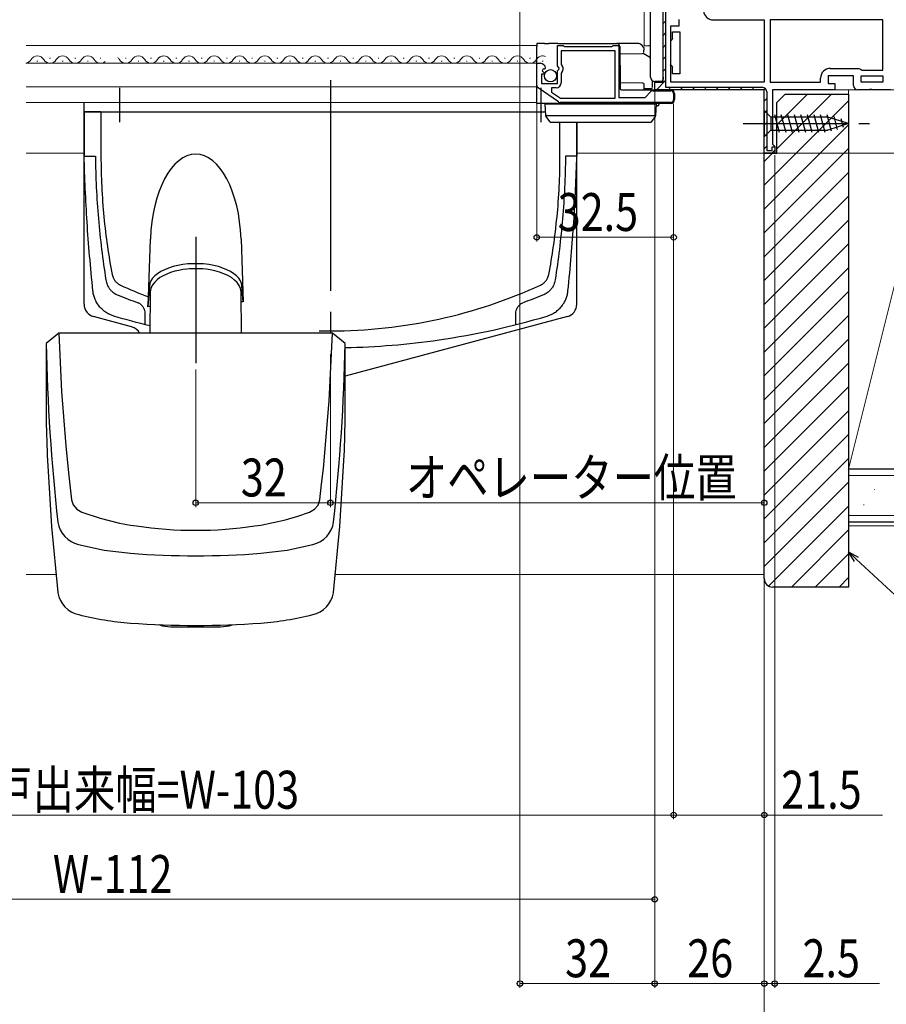
# Model space of a CAD drawing. Extents: x 0 to 1470, y 0 to 2212.
# Drawn here: x 987 to 1193, y 185 to 418 of the extents above; entities that cross this region are included whole.
import ezdxf

# ---------------------------------------------------------------- set-up
doc = ezdxf.new("R2010")
doc.units = 0
doc.header["$LTSCALE"] = 5
doc.linetypes.add('YCENTER_1', pattern=[13, 10, -1, 1, -1])
doc.linetypes.add('YHIDDEN_1', pattern=[4, 3, -1])
for name, color, linetype, lineweight in [('YKK_11', 7, 'CONTINUOUS', 30), ('YKK_12', 2, 'CONTINUOUS', 13), ('YKK_13', 4, 'CONTINUOUS', 30), ('YKK_D', 6, 'CONTINUOUS', 13), ('YSS_K', 3, 'CONTINUOUS', 13), ('YSS_KE', 3, 'CONTINUOUS', 30)]:
    doc.layers.add(name, color=color, linetype=linetype, lineweight=lineweight)
doc.styles.add('text-b', font='extslim2.shx', dxfattribs={"width": 0.8, "bigfont": 'extfont2.shx'})

msp = doc.modelspace()

# ---------------------------------------------------------------- linework, layer by layer
at = {"layer": 'YKK_11', "linetype": 'ByBlock', "lineweight": 30, "ltscale": 0.5}
for p, q in [((1139.7, 403.38), (1139.7, 428.08)), ((1139.7, 403.38), (1139.7, 428.08)), ((1140.3, 427.48), (1140.3, 402.18)), ((1140.3, 427.48), (1140.3, 402.18)), ((1184.9, 404.88), (1178.9, 404.88)), ((1178.9, 404.88), (1178.9, 403.08)), ((1184.9, 402.58), (1184.9, 404.88)), ((1137.7, 401.58), (1137.7, 403.38)), ((1137.7, 403.38), (1139.7, 403.38)), ((1137.7, 401.58), (1137.7, 403.38)), ((1137.7, 403.38), (1139.7, 403.38)), ((1140.3, 402.18), (1163.2, 402.18)), ((1178.9, 403.08), (1180.5, 403.08)), ((1180.5, 403.08), (1180.5, 401.58)), ((1163.7, 401.58), (1137.7, 401.58)), ((1163.7, 401.58), (1137.7, 401.58)), ((1163.7, 386.58), (1163.7, 401.58)), ((1163.7, 386.58), (1163.7, 401.58)), ((1164.3, 401.08), (1164.3, 387.18)), ((1180.5, 401.58), (1165.7, 401.58)), ((1165.7, 401.58), (1165.7, 388.67)), ((1188.54, 401.58), (1185.9, 401.58)), ((1188.73, 401.7), (1188.54, 401.58)), ((1189.27, 401.7), (1188.73, 401.7)), ((1189.46, 401.58), (1189.27, 401.7)), ((1193.7, 401.58), (1189.46, 401.58)), ((1165.6, 387.18), (1165.6, 388.08)), ((1165.6, 388.08), (1166.2, 388.08)), ((1165.7, 388.67), (1165.95, 388.38)), ((1165.95, 388.38), (1166.2, 388.08)), ((1166.2, 388.08), (1166.2, 386.58)), ((1166.2, 388.08), (1166.2, 386.58)), ((1166.2, 386.58), (1163.7, 386.58)), ((1166.2, 386.58), (1163.7, 386.58)), ((1164.3, 387.18), (1165.6, 387.18))]:
    msp.add_line(p, q, dxfattribs=at)
at = {"layer": 'YKK_11', "linetype": 'Continuous', "lineweight": 13}
for p, q in [((1139.7, 417.32), (1140.3, 417.92)), ((1139.7, 414.49), (1140.3, 415.09)), ((1139.7, 411.66), (1140.3, 412.26)), ((1139.7, 408.83), (1140.3, 409.43)), ((1139.7, 406), (1140.3, 406.6)), ((1138.12, 401.59), (1140.3, 403.77)), ((1140.94, 401.58), (1141.54, 402.18)), ((1143.77, 401.58), (1144.37, 402.18)), ((1146.59, 401.58), (1147.19, 402.18)), ((1149.42, 401.58), (1150.02, 402.18)), ((1152.25, 401.58), (1152.85, 402.18)), ((1155.08, 401.58), (1155.68, 402.18)), ((1157.91, 401.58), (1158.51, 402.18)), ((1160.74, 401.58), (1161.34, 402.18)), ((1163.48, 401.5), (1163.91, 401.92)), ((1163.7, 398.89), (1164.3, 399.49)), ((1163.7, 396.06), (1164.3, 396.66)), ((1163.7, 393.23), (1164.3, 393.83)), ((1163.7, 390.4), (1164.3, 391)), ((1163.7, 387.58), (1164.3, 388.18)), ((1165.54, 386.58), (1166.2, 387.25))]:
    msp.add_line(p, q, dxfattribs=at)
at = {"layer": 'YKK_11', "linetype": 'ByBlock', "lineweight": -2, "ltscale": 0.5}
for p, q in [((1141.5, 403.38), (1141.5, 416.78)), ((1141.5, 416.78), (1143.5, 416.78)), ((1143.5, 416.78), (1143.5, 418.28)), ((1151.59, 418.18), (1163.7, 418.18)), ((1163.7, 418.18), (1163.7, 403.38)), ((1191.9, 418.18), (1165.1, 418.18)), ((1191.9, 418.18), (1165.1, 418.18)), ((1165.1, 418.18), (1165.1, 403.38)), ((1191.9, 406.28), (1191.9, 418.18)), ((1114.6, 407.25), (1114.6, 412.08)), ((1114.6, 412.08), (1115.93, 412.08)), ((1115.93, 412.08), (1116.1, 411.98)), ((1116.1, 411.98), (1116.27, 411.88)), ((1116.27, 411.88), (1127.53, 411.88)), ((1127.53, 411.88), (1127.7, 411.98)), ((1127.7, 411.98), (1127.87, 412.08)), ((1127.87, 412.08), (1129.2, 412.08)), ((1129.2, 412.08), (1129.2, 399.78)), ((1128.3, 410.88), (1115.5, 410.88)), ((1115.5, 410.88), (1115.5, 407.58)), ((1128.3, 399.58), (1128.3, 410.88)), ((1109.7, 402.65), (1109.7, 407.88)), ((1109.7, 407.88), (1110.5, 407.88)), ((1111.8, 406.7), (1111.55, 406.49)), ((1115.05, 406.71), (1114.6, 407.25)), ((1114.9, 406.38), (1115.05, 406.71)), ((1115.5, 407.58), (1115.74, 407.29)), ((1179.4, 406.68), (1186.2, 406.68)), ((1186.2, 406.68), (1186.6, 406.48)), ((1111.43, 405.28), (1110.8, 405.28)), ((1110.8, 405.28), (1110.8, 403.08)), ((1111.23, 406.57), (1110.96, 406.11)), ((1110.96, 406.11), (1111.54, 405.53)), ((1111.55, 406.49), (1111.23, 406.57)), ((1111.54, 405.53), (1111.43, 405.28)), ((1114.6, 406.08), (1114.9, 406.38)), ((1114.6, 403.08), (1114.6, 406.08)), ((1115.61, 405.74), (1115.5, 405.51)), ((1115.5, 405.51), (1115.5, 403.28)), ((1177.1, 403.38), (1177.1, 404.38)), ((1186.6, 406.48), (1187, 406.28)), ((1186.7, 403.38), (1186.7, 404.88)), ((1186.7, 404.88), (1191.9, 404.88)), ((1187, 406.28), (1191.9, 406.28)), ((1191.9, 404.88), (1191.9, 403.38)), ((1114.82, 398.71), (1110, 402.07)), ((1110.8, 403.08), (1114.6, 403.08)), ((1114.3, 402.08), (1113.2, 402.08)), ((1113.2, 402.08), (1113.2, 401.06)), ((1163.7, 403.38), (1141.5, 403.38)), ((1163.7, 403.38), (1141.5, 403.38)), ((1165.1, 403.38), (1177.1, 403.38)), ((1191.9, 403.38), (1186.7, 403.38)), ((1191.9, 403.38), (1186.7, 403.38)), ((1113.2, 401.06), (1115.31, 399.58)), ((1129.2, 399.78), (1135.4, 399.78)), ((1135.4, 399.78), (1136.79, 401.18)), ((1137.29, 401.38), (1141.5, 401.38)), ((1142.2, 400.68), (1142.2, 399.28)), ((1141.5, 398.58), (1115.22, 398.58)), ((1115.31, 399.58), (1128.3, 399.58)), ((1115.31, 399.58), (1128.3, 399.58))]:
    msp.add_line(p, q, dxfattribs=at)
for centre, radius, start, end in [((1151.59, 420.48), 2.3, 184.096, 270), ((1110.5, 406.58), 1.3, 5.2159, 90), ((1114.9, 406.58), 1.1, 310.0052, 40), ((1179.4, 404.38), 2.3, 90, 180), ((1110.4, 402.65), 0.7, 180, 235.0806), ((1114.3, 403.28), 1.2, 270, 360), ((1137.29, 400.68), 0.7, 90, 135), ((1141.5, 400.68), 0.7, 0, 90), ((1115.22, 399.28), 0.7, 235.0806, 270.0001), ((1141.5, 399.28), 0.7, 270, 360)]:
    msp.add_arc(centre, radius, start, end, dxfattribs=at)
at = {"layer": 'YKK_11', "linetype": 'ByBlock', "lineweight": 30, "ltscale": 0.5}
for centre, radius, start, end in [((1163.2, 401.08), 1.1, 0, 90), ((1185.9, 402.58), 1, 180, 270)]:
    msp.add_arc(centre, radius, start, end, dxfattribs=at)
at = {"layer": 'YKK_12'}
for p, q in [((1135.2, 412.06), (1135.2, 425.18)), ((988.4, 412.08), (1109.7, 412.08)), ((988.4, 407.88), (1109.7, 407.88)), ((988.4, 402.28), (1109.7, 402.28)), ((1180, 401.58), (1185.9, 401.58)), ((988.4, 398.58), (1109.7, 398.58)), ((988.4, 386.58), (1002.2, 386.58)), ((1119.2, 386.58), (1164.2, 386.58))]:
    msp.add_line(p, q, dxfattribs=at)
at = {"layer": 'YKK_12', "linetype": 'Continuous'}
for p, q in [((994, 409.14), (994.2, 409.14)), ((1000, 409.14), (1000.2, 409.14)), ((1006, 409.14), (1006.2, 409.14)), ((1012, 409.14), (1012.2, 409.14)), ((1012, 409.14), (1012.2, 409.14)), ((1018, 409.14), (1018.2, 409.14)), ((1018, 409.14), (1018.2, 409.14)), ((1024, 409.14), (1024.2, 409.14)), ((1030, 409.14), (1030.2, 409.14)), ((1036, 409.14), (1036.2, 409.14)), ((1042, 409.14), (1042.2, 409.14)), ((1048, 409.14), (1048.2, 409.14)), ((1054, 409.14), (1054.2, 409.14)), ((1060, 409.14), (1060.2, 409.14)), ((1066, 409.14), (1066.2, 409.14)), ((1072, 409.14), (1072.2, 409.14)), ((1078, 409.14), (1078.2, 409.14)), ((1084, 409.14), (1084.2, 409.14)), ((1090, 409.14), (1090.2, 409.14)), ((1096, 409.14), (1096.2, 409.14)), ((1102, 409.14), (1102.2, 409.14)), ((1108, 409.14), (1108.2, 409.14)), ((991, 408.38), (991.2, 408.38)), ((997, 408.38), (997.2, 408.38)), ((1003, 408.38), (1003.2, 408.38)), ((1015, 408.38), (1015.2, 408.38)), ((1021, 408.38), (1021.2, 408.38)), ((1021, 408.38), (1021.2, 408.38)), ((1027, 408.38), (1027.2, 408.38)), ((1033, 408.38), (1033.2, 408.38)), ((1039, 408.38), (1039.2, 408.38)), ((1045, 408.38), (1045.2, 408.38)), ((1051, 408.38), (1051.2, 408.38)), ((1057, 408.38), (1057.2, 408.38)), ((1063, 408.38), (1063.2, 408.38)), ((1069, 408.38), (1069.2, 408.38)), ((1075, 408.38), (1075.2, 408.38)), ((1081, 408.38), (1081.2, 408.38)), ((1087, 408.38), (1087.2, 408.38)), ((1093, 408.38), (1093.2, 408.38)), ((1099, 408.38), (1099.2, 408.38)), ((1105, 408.38), (1105.2, 408.38)), ((1111, 408.38), (1111.2, 408.38))]:
    msp.add_line(p, q, dxfattribs=at)
for centre, start, end in [((991.1, 407.92), 29.2025, 150.7975), ((997.1, 407.92), 29.2025, 150.7975), ((1003.1, 407.92), 29.2025, 150.7975), ((1009.1, 407.92), 29.2025, 50.1987), ((1009.1, 407.92), 29.2025, 50.1987), ((1015.1, 407.92), 29.2025, 150.7975), ((1015.1, 407.92), 29.2025, 150.7975), ((1021.1, 407.92), 50.1987, 150.7975), ((1021.1, 407.92), 29.2025, 150.7975), ((1027.1, 407.92), 29.2025, 150.7975), ((1033.1, 407.92), 29.2025, 150.7975), ((1039.1, 407.92), 29.2025, 150.7975), ((1045.1, 407.92), 29.2025, 150.7975), ((1051.1, 407.92), 29.2025, 150.7975), ((1057.1, 407.92), 29.2025, 150.7975), ((1063.1, 407.92), 29.2025, 150.7975), ((1069.1, 407.92), 29.2025, 150.7975), ((1075.1, 407.92), 29.2025, 150.7975), ((1081.1, 407.92), 29.2025, 150.7975), ((1087.1, 407.92), 29.2025, 150.7975), ((1093.1, 407.92), 29.2025, 150.7975), ((1099.1, 407.92), 29.2025, 150.7975), ((1105.1, 407.92), 29.2025, 150.7975), ((1111.1, 407.92), 65.9613, 150.7975), ((988.1, 409.6), 280.012, 330.7975), ((994.1, 409.6), 209.2025, 330.7975), ((1000.1, 409.6), 209.2025, 330.7975), ((1006.1, 409.6), 209.2025, 309.8013), ((1012.1, 409.6), 209.2025, 330.7975), ((1012.1, 409.6), 209.2025, 330.7975), ((1018.1, 409.6), 209.2025, 330.7975), ((1018.1, 409.6), 209.2025, 330.7975), ((1024.1, 409.6), 209.2025, 330.7975), ((1030.1, 409.6), 209.2025, 330.7975), ((1036.1, 409.6), 209.2025, 330.7975), ((1042.1, 409.6), 209.2025, 330.7975), ((1048.1, 409.6), 209.2025, 330.7975), ((1054.1, 409.6), 209.2025, 330.7975), ((1060.1, 409.6), 209.2025, 330.7975), ((1066.1, 409.6), 209.2025, 330.7975), ((1072.1, 409.6), 209.2025, 330.7975), ((1078.1, 409.6), 209.2025, 330.7975), ((1084.1, 409.6), 209.2025, 330.7975), ((1090.1, 409.6), 209.2025, 330.7975), ((1096.1, 409.6), 209.2025, 330.7975), ((1102.1, 409.6), 209.2025, 330.7975), ((1108.1, 409.6), 209.2025, 330.7975)]:
    msp.add_arc(centre, 1.72, start, end, dxfattribs=at)
at = {"layer": 'YKK_13', "linetype": 'Continuous'}
for p, q in [((1136.7, 404.58), (1136.7, 425.08)), ((1139.7, 404.6), (1139.7, 425.06)), ((1141.9, 415.38), (1143.7, 415.38)), ((1141.9, 413.78), (1141.9, 415.38)), ((1143.7, 415.38), (1143.7, 413.38)), ((1109.7, 412.58), (1109.7, 411.89)), ((1111.55, 412.58), (1109.7, 412.58)), ((1109.7, 407.88), (1109.7, 411.89)), ((1111.55, 412.58), (1112.54, 412.58)), ((1114.67, 412.58), (1112.54, 412.58)), ((1114.67, 412.58), (1128.71, 412.58)), ((1133.91, 412.58), (1128.71, 412.58)), ((1129.41, 411.89), (1129.49, 403.08)), ((1134.69, 412.09), (1134.41, 412.38)), ((1135.05, 411.73), (1134.69, 412.09)), ((1135.11, 411.59), (1135.11, 411.59)), ((1135.11, 411.59), (1135.12, 410.99)), ((1135.2, 412.06), (1136.41, 412.08)), ((1143.7, 413.38), (1143.7, 407.38)), ((1129.43, 410.14), (1134.82, 410.18)), ((1135.92, 409.64), (1134.95, 410.21)), ((1135.12, 410.49), (1135.12, 410.99)), ((1136.7, 409.18), (1135.92, 409.64)), ((1109.7, 403.08), (1109.7, 407.88)), ((1141.9, 405.38), (1141.9, 406.98)), ((1143.7, 407.38), (1143.7, 405.38)), ((1139.7, 404.6), (1139.7, 404.1)), ((1143.7, 405.38), (1141.9, 405.38)), ((1109.7, 401.98), (1109.7, 403.08)), ((1109.7, 398.54), (1109.7, 401.98)), ((1134.89, 403.18), (1129.49, 403.23)), ((1129.49, 403.08), (1129.5, 401.88)), ((1135.2, 401.88), (1135.19, 402.88)), ((1137.2, 402.18), (1137.21, 403.71)), ((1139.2, 403.6), (1137.7, 403.58)), ((1137.7, 401.58), (1137.7, 403.58)), ((1129.8, 401.58), (1141.5, 401.58)), ((1135.2, 401.88), (1136.9, 401.88)), ((1135.2, 401.58), (1135.2, 401.88)), ((1136.7, 401.88), (1136.7, 401.58)), ((1142.4, 400.68), (1142.4, 399.28)), ((1002.2, 350.68), (1002.2, 398.58)), ((1109.7, 398.38), (1109.7, 398.54)), ((1115.18, 398.38), (1109.7, 398.38)), ((1111.6, 398.18), (1111.76, 395.47)), ((1112.6, 398.18), (1111.6, 398.18)), ((1137.1, 398.18), (1112.6, 398.18)), ((1141.5, 398.38), (1115.18, 398.38)), ((1132.16, 398.18), (1131.98, 398.19)), ((1132.09, 398.18), (1132.08, 398.38)), ((1138.1, 398.18), (1137.1, 398.18)), ((1137.93, 395.47), (1138.1, 398.18)), ((1138.38, 397.8), (1138.08, 397.82)), ((1138.7, 398.38), (1138.7, 398.1)), ((1002.2, 396.38), (1111.71, 396.38)), ((1137.91, 395.38), (1111.78, 395.38)), ((1111.82, 395.31), (1111.83, 395.29)), ((1111.83, 395.29), (1112.71, 394.09)), ((1136.99, 394.09), (1137.86, 395.29)), ((1137.86, 395.29), (1137.88, 395.31)), ((1113.12, 393.88), (1113.52, 393.88)), ((1113.52, 393.88), (1136.18, 393.88)), ((1119.2, 350.68), (1119.2, 393.88)), ((1136.18, 393.88), (1136.58, 393.88)), ((1021.83, 357.87), (1020.98, 357.47)), ((1022.75, 358.22), (1021.83, 357.87)), ((1023.71, 358.51), (1022.75, 358.22)), ((1024.69, 358.74), (1023.71, 358.51)), ((1025.65, 358.91), (1024.69, 358.74)), ((1026.62, 359.03), (1025.65, 358.91)), ((1027.21, 359.08), (1026.62, 359.03)), ((1028.7, 359.14), (1027.21, 359.08)), ((1029.44, 359.12), (1028.7, 359.14)), ((1030.39, 359.07), (1029.44, 359.12)), ((1031.2, 358.99), (1030.39, 359.07)), ((1032.17, 358.84), (1031.2, 358.99)), ((1033.24, 358.63), (1032.17, 358.84)), ((1034.33, 358.33), (1033.24, 358.63)), ((1035.37, 357.95), (1034.33, 358.33)), ((1036.34, 357.51), (1035.37, 357.95)), ((1018.49, 355.38), (1018.15, 354.74)), ((1018.96, 355.97), (1018.49, 355.38)), ((1019.53, 356.52), (1018.96, 355.97)), ((1020.21, 357.02), (1019.53, 356.52)), ((1020.98, 357.47), (1020.21, 357.02)), ((1037.2, 357.01), (1036.34, 357.51)), ((1037.95, 356.44), (1037.2, 357.01)), ((1038.57, 355.82), (1037.95, 356.44)), ((1039.05, 355.15), (1038.57, 355.82)), ((1017.89, 353.51), (1017.79, 343.86)), ((1017.89, 353.61), (1017.89, 353.49)), ((1017.94, 354.05), (1017.91, 353.62)), ((1018.15, 354.74), (1017.94, 354.05)), ((1039.36, 354.44), (1039.05, 355.15)), ((1039.51, 353.65), (1039.36, 354.44)), ((1039.49, 353.4), (1039.51, 353.65)), ((1039.61, 343.86), (1039.51, 353.51)), ((1013.48, 345.36), (1004.42, 347.79)), ((1116.98, 347.79), (1064.2, 333.64)), ((996.22, 343.86), (993.2, 341.36)), ((1061.18, 343.86), (996.22, 343.86)), ((996.22, 343.86), (996.86, 330.01)), ((1060.4, 327.75), (1061.18, 343.86)), ((1064.2, 341.36), (1061.18, 343.86)), ((993.2, 341.36), (993.2, 323.17)), ((1064.2, 323.17), (1064.2, 341.36)), ((996.86, 330.01), (997.85, 317.12)), ((1059.01, 311.68), (1060.4, 327.75)), ((997.85, 317.12), (998.49, 310.68)), ((993.49, 313.63), (994.44, 297.95)), ((1062.96, 297.95), (1063.91, 313.63)), ((1058.61, 307.96), (1059.01, 311.68)), ((998.49, 310.68), (999.23, 304.25)), ((1058.17, 304.25), (1058.61, 307.96)), ((999.23, 304.25), (999.62, 303.07)), ((1057.76, 303.03), (1058.17, 304.25)), ((999.62, 303.07), (1000.45, 302.07)), ((1000.45, 302.07), (1001.64, 301.38)), ((1055.76, 301.38), (1056.92, 302.05)), ((1056.92, 302.05), (1057.76, 303.03)), ((1001.64, 301.38), (1006.05, 299.91)), ((1006.05, 299.91), (1010.64, 298.77)), ((1044.2, 298.3), (1050.04, 299.55)), ((1050.04, 299.55), (1052.93, 300.39)), ((1052.93, 300.39), (1055.76, 301.38)), ((994.44, 297.95), (995.96, 282.3)), ((1010.64, 298.77), (1013.2, 298.3)), ((1013.2, 298.3), (1014.62, 298.07)), ((1042.78, 298.07), (1044.2, 298.3)), ((1061.44, 282.3), (1062.96, 297.95)), ((1000.89, 293.69), (1006.95, 292.36)), ((1006.95, 292.36), (1013.2, 291.59)), ((1044.2, 291.59), (1050.39, 292.35)), ((1050.39, 292.35), (1056.51, 293.69)), ((1061.4, 282.19), (1061.44, 282.3)), ((1019.93, 274.67), (1020.72, 274.41)), ((1020.72, 274.41), (1022.83, 274.16)), ((1022.83, 274.16), (1034.58, 274.16)), ((1034.57, 274.16), (1036.67, 274.41)), ((1036.67, 274.41), (1037.38, 274.64))]:
    msp.add_line(p, q, dxfattribs=at)
at = {"layer": 'YKK_13', "linetype": 'YCENTER_1', "ltscale": 0.5}
for p, q in [((1010.7, 393.88), (1010.7, 402.08)), ((1110.7, 393.88), (1110.7, 402.08)), ((1158.7, 393.58), (1188.7, 393.58))]:
    msp.add_line(p, q, dxfattribs=at)
at = {"layer": 'YKK_13', "linetype": 'YCENTER_1'}
for p, q in [((1060.7, 403.86), (1060.7, 336.2)), ((1028.7, 366.68), (1028.7, 336.68))]:
    msp.add_line(p, q, dxfattribs=at)
at = {"layer": 'YKK_13'}
for p, q in [((1002.2, 396.38), (1002.2, 385.88)), ((1002.2, 396.38), (1002.2, 385.88)), ((1006.2, 396.38), (1002.2, 396.38)), ((1002.2, 396.38), (1111.71, 396.38)), ((1006.2, 396.38), (1006.2, 385.88)), ((1115.2, 385.88), (1115.2, 393.88)), ((1119.2, 393.88), (1119.2, 385.88)), ((1002.2, 385.88), (1004.89, 385.88)), ((1119.2, 385.88), (1116.51, 385.88)), ((1017.48, 352.43), (1017.93, 366.14)), ((1039.47, 366.14), (1039.95, 351.3)), ((1024.43, 359.9), (1023.31, 359.62)), ((1025.61, 360.11), (1024.43, 359.9)), ((1026.83, 360.25), (1025.61, 360.11)), ((1028.07, 360.32), (1026.83, 360.25)), ((1029.33, 360.32), (1028.07, 360.32)), ((1030.57, 360.25), (1029.33, 360.32)), ((1031.79, 360.11), (1030.57, 360.25)), ((1032.97, 359.9), (1031.79, 360.11)), ((1034.09, 359.62), (1032.97, 359.9)), ((1019.64, 357.95), (1018.99, 357.41)), ((1020.41, 358.44), (1019.64, 357.95)), ((1021.29, 358.89), (1020.41, 358.44)), ((1022.26, 359.28), (1021.29, 358.89)), ((1023.31, 359.62), (1022.26, 359.28)), ((1035.14, 359.28), (1034.09, 359.62)), ((1036.11, 358.89), (1035.14, 359.28)), ((1036.99, 358.44), (1036.11, 358.89)), ((1037.76, 357.95), (1036.99, 358.44)), ((1038.41, 357.41), (1037.76, 357.95)), ((1017.82, 355.64), (1017.71, 355.02)), ((1018.08, 356.25), (1017.82, 355.64)), ((1018.47, 356.85), (1018.08, 356.25)), ((1018.99, 357.41), (1018.47, 356.85)), ((1038.93, 356.85), (1038.41, 357.41)), ((1039.32, 356.25), (1038.93, 356.85)), ((1039.58, 355.64), (1039.32, 356.25)), ((1039.69, 355.02), (1039.58, 355.64)), ((1017.71, 355.02), (1017.36, 350.07)), ((1039.95, 351.3), (1039.69, 355.02)), ((1039.95, 351.3), (1039.53, 351.3))]:
    msp.add_line(p, q, dxfattribs=at)
at = {"layer": 'YKK_13', "linetype": 'Continuous', "ltscale": 0.5}
for p, q in [((1163.7, 396.68), (1163.7, 390.48)), ((1163.7, 396.68), (1165.25, 395.13)), ((1178.78, 395.13), (1165.25, 395.13)), ((1165.25, 395.13), (1165.25, 392.03)), ((1167.34, 391.48), (1166.21, 395.68)), ((1168.89, 391.48), (1167.76, 395.68)), ((1170.44, 391.48), (1169.32, 395.68)), ((1171.99, 391.48), (1170.87, 395.68)), ((1173.55, 391.48), (1172.42, 395.68)), ((1175.1, 391.48), (1173.97, 395.68)), ((1176.65, 391.48), (1175.53, 395.68)), ((1178.21, 391.48), (1177.08, 395.68)), ((1179.69, 391.74), (1178.63, 395.68)), ((1183.7, 393.58), (1178.78, 395.13)), ((1181.12, 392.19), (1180.31, 395.23)), ((1183.7, 393.58), (1178.78, 392.03)), ((1182.55, 392.64), (1182, 394.69)), ((1163.7, 390.48), (1165.25, 392.03)), ((1165.25, 392.03), (1178.78, 392.03))]:
    msp.add_line(p, q, dxfattribs=at)
msp.add_circle((1112.95, 404.93), 1.45, dxfattribs=at)
at = {"layer": 'YKK_13', "linetype": 'Continuous'}
for centre, radius, start, end in [((1128.71, 411.88), 0.7, 0.5, 90), ((1133.91, 411.88), 0.7, 45, 90), ((1134.91, 411.59), 0.2, 0.5, 45), ((1136.4, 412.38), 0.3, 271, 0), ((1141.4, 413.78), 0.5, 270, 306.8699), ((1134.82, 410.48), 0.3, 270.5, 0.5), ((1136.4, 409.38), 0.3, 325.7712, 0), ((1141.4, 406.98), 0.5, 53.1301, 90), ((1137.7, 404.58), 1, 180, 270), ((1134.89, 402.88), 0.3, 0.5, 89.5), ((1136.9, 402.18), 0.3, 270, 359.5), ((1139.2, 404.1), 0.5, 270.5, 0), ((1129.8, 401.88), 0.3, 180.5, 270), ((1141.5, 400.68), 0.9, 0, 90), ((1117.11, 398.08), 0.3, 19.4712, 90), ((1130.89, 398.08), 0.3, 90, 160.5288), ((1138.4, 398.1), 0.3, 266.5, 0), ((1141.5, 399.28), 0.9, 270, 0), ((1112.06, 395.49), 0.3, 183.5, 216.0949), ((1137.63, 395.49), 0.3, 323.9051, 356.5), ((1113.12, 394.38), 0.5, 216.0949, 270), ((1136.58, 394.38), 0.5, 270, 323.9051), ((1005.2, 350.68), 3, 180, 255), ((1116.2, 350.68), 3, 285, 0), ((1012.7, 342.46), 3, 27.7574, 75), ((1462.14, 350.64), 469.04, 181.1332, 186.3194), ((595.25, 350.64), 469.04, 353.6806, 358.8668), ((1443.27, 332.24), 450.16, 181.1547, 182.3698), ((614.13, 332.24), 450.16, 357.6302, 358.8453), ((1002.37, 300.01), 6.49, 188.876, 256.7979), ((1028.7, 393.26), 96.22, 261.587, 278.4129), ((1055.13, 299.92), 6.38, 282.5434, 351.7827), ((1028.7, 494.57), 203.57, 265.6332, 274.3668), ((1002.24, 283.25), 6.35, 189.6624, 258.0087), ((1055.16, 283.25), 6.35, 281.9875, 350.334), ((1018.27, 344.29), 69.45, 255.5392, 265.8265), ((1039.14, 344.25), 69.41, 274.1704, 284.464), ((1028.7, 486.28), 211.82, 265.8069, 274.1931)]:
    msp.add_arc(centre, radius, start, end, dxfattribs=at)
at = {"layer": 'YKK_13'}
msp.add_ellipse((1028.7, 364.74), major_axis=(0, -21.59), ratio=0.499771, start_param=1.635906, end_param=4.647279, dxfattribs=at)
at = {"layer": 'YKK_13', "linetype": 'Continuous'}
for points in [[(1141.9, 413.78), (1141.9, 413.63), (1141.83, 413.48), (1141.7, 413.38)], [(1141.7, 407.38), (1141.83, 407.29), (1141.9, 407.14), (1141.9, 406.98)]]:
    msp.add_open_spline(points, degree=3, dxfattribs=at)
at = {"layer": 'YKK_13'}
for points, knots in [([(1017.81, 345.57), (1014.95, 346.27), (1012.1, 347.04), (1009.02, 347.96), (1008.53, 348.13), (1007.71, 348.54), (1006.83, 349.14), (1005.94, 349.98), (1005.2, 351.01), (1004.7, 352.07), (1004.41, 353.04), (1004.32, 353.6), (1004, 356.68), (1003.48, 362.19), (1002.88, 370.2), (1002.45, 378.08), (1002.27, 383.28), (1002.2, 385.88)], [0.7463384, 0.7463384, 0.7463384, 0.7463384, 0.7957274, 0.7957274, 0.7997748, 0.8038223, 0.8078697, 0.8119172, 0.8159647, 0.8200121, 0.8240596, 0.8281071, 0.8281071, 0.8710803, 0.9140535, 0.9570268, 1, 1, 1, 1]), ([(1004.89, 385.88), (1004.91, 383.4), (1005.05, 378.42), (1005.54, 371.01), (1006.31, 363.68), (1006.98, 358.87), (1007.39, 356.26), (1007.48, 355.87), (1007.68, 355.3), (1007.97, 354.74), (1008.35, 354.21), (1008.79, 353.75), (1009.26, 353.38), (1009.75, 353.08), (1010.1, 352.91), (1011.87, 352.2), (1013.43, 351.61), (1015, 351.05)], [0.7668375, 0.7668375, 0.7668375, 0.7668375, 0.8098107, 0.8527839, 0.8957572, 0.9387304, 0.9387304, 0.9427779, 0.9468253, 0.9508728, 0.9549203, 0.9589677, 0.9630152, 0.9670626, 0.9711101, 0.9711101, 1, 1, 1, 1]), ([(1006.2, 385.88), (1006.2, 383.45), (1006.32, 378.59), (1006.84, 371.4), (1007.69, 364.41), (1008.44, 359.94), (1008.89, 357.56), (1008.98, 357.25), (1009.14, 356.88), (1009.32, 356.56), (1009.52, 356.27), (1009.75, 356), (1010.02, 355.75), (1010.35, 355.5), (1010.63, 355.33), (1013.01, 354.24), (1015.23, 353.3), (1017.48, 352.43)], [0, 0, 0, 0, 0.0429732, 0.0859465, 0.1289197, 0.1718929, 0.1718929, 0.1759404, 0.1799879, 0.1840353, 0.1880828, 0.1921303, 0.1961777, 0.2002252, 0.2042726, 0.2042726, 0.2464713, 0.2464713, 0.2464713, 0.2464713]), ([(1058.03, 344.41), (1058.92, 344.39), (1068.48, 344.28), (1086.69, 346.28), (1102.93, 351.75), (1110.77, 355.33), (1111.05, 355.5), (1111.38, 355.75), (1111.65, 356), (1111.88, 356.27), (1112.08, 356.56), (1112.26, 356.88), (1112.42, 357.25), (1112.51, 357.56), (1112.96, 359.94), (1113.71, 364.41), (1114.56, 371.4), (1115.08, 378.59), (1115.2, 383.45), (1115.2, 385.88)], [0.4848335, 0.4848335, 0.4848335, 0.4848335, 0.5, 0.6478637, 0.7957274, 0.7957274, 0.7997748, 0.8038223, 0.8078697, 0.8119172, 0.8159647, 0.8200121, 0.8240596, 0.8281071, 0.8281071, 0.8710803, 0.9140535, 0.9570268, 1, 1, 1, 1]), ([(1064.2, 340.42), (1071.63, 340.56), (1087.66, 341.86), (1103.62, 345.35), (1112.38, 347.96), (1112.87, 348.13), (1113.69, 348.54), (1114.57, 349.14), (1115.46, 349.98), (1116.2, 351.01), (1116.7, 352.07), (1116.99, 353.04), (1117.08, 353.6), (1117.4, 356.68), (1117.92, 362.19), (1118.52, 370.2), (1118.95, 378.08), (1119.13, 383.28), (1119.2, 385.88)], [0.5200611, 0.5200611, 0.5200611, 0.5200611, 0.6478637, 0.7957274, 0.7957274, 0.7997748, 0.8038223, 0.8078697, 0.8119172, 0.8159647, 0.8200121, 0.8240596, 0.8281071, 0.8281071, 0.8710803, 0.9140535, 0.9570268, 1, 1, 1, 1]), ([(1116.51, 385.88), (1116.49, 383.4), (1116.35, 378.42), (1115.86, 371.01), (1115.09, 363.68), (1114.42, 358.87), (1114.01, 356.26), (1113.92, 355.87), (1113.72, 355.3), (1113.43, 354.74), (1113.05, 354.21), (1112.61, 353.75), (1112.14, 353.38), (1111.65, 353.08), (1111.3, 352.91), (1109.53, 352.2), (1107.97, 351.61), (1106.4, 351.05)], [0.7668375, 0.7668375, 0.7668375, 0.7668375, 0.8098107, 0.8527839, 0.8957572, 0.9387304, 0.9387304, 0.9427779, 0.9468253, 0.9508728, 0.9549203, 0.9589677, 0.9630152, 0.9670626, 0.9711101, 0.9711101, 1, 1, 1, 1]), ([(1016.7, 348.53), (1016.7, 348.76), (1016.66, 348.99), (1016.52, 349.46), (1016.42, 349.7), (1016.22, 350.03), (1016.14, 350.15), (1015.97, 350.36), (1015.87, 350.47), (1015.66, 350.67), (1015.54, 350.76), (1015.28, 350.92), (1015.15, 350.99), (1015, 351.05)], [0, 0, 0, 0, 0.25, 0.25, 0.5, 0.5, 0.625, 0.625, 0.75, 0.75, 0.875, 0.875, 1, 1, 1, 1]), ([(1104.7, 348.53), (1104.7, 348.76), (1104.74, 348.99), (1104.88, 349.46), (1104.98, 349.7), (1105.18, 350.03), (1105.26, 350.15), (1105.43, 350.36), (1105.53, 350.47), (1105.74, 350.67), (1105.86, 350.76), (1106.12, 350.92), (1106.25, 350.99), (1106.4, 351.05)], [0, 0, 0, 0, 0.25, 0.25, 0.5, 0.5, 0.625, 0.625, 0.75, 0.75, 0.875, 0.875, 1, 1, 1, 1])]:
    msp.add_open_spline(points, degree=3, knots=knots, dxfattribs=at)
for points in [[(1017.36, 350.07), (1017.46, 351.93), (1017.47, 352.18), (1017.48, 352.43)], [(1016.7, 345.84), (1016.7, 346.73), (1016.7, 347.63), (1016.7, 348.53)], [(1017.85, 350.25), (1017.69, 350.19), (1017.53, 350.13), (1017.36, 350.07)], [(1104.7, 345.84), (1104.7, 346.73), (1104.7, 347.63), (1104.7, 348.53)]]:
    msp.add_open_spline(points, degree=3, dxfattribs=at)
at = {"layer": 'YKK_D'}
for p, q in [((1105.7, 432.08), (1105.7, 188.47)), ((1109.7, 401.65), (1109.7, 365.58)), ((1137.7, 401.08), (1137.7, 208.47)), ((1137.7, 401.03), (1137.7, 188.47)), ((1142.2, 398.28), (1142.2, 365.58)), ((1142.2, 398.28), (1142.2, 228.47)), ((1142.2, 398.28), (1142.2, 228.47)), ((1163.7, 386.08), (1163.7, 302.57)), ((1163.7, 386.08), (1163.7, 228.47)), ((1163.7, 386.08), (1163.7, 188.47)), ((1163.7, 386.08), (1163.7, 168.47)), ((1163.7, 386.08), (1163.7, 168.47)), ((1166.2, 386.08), (1166.2, 188.47)), ((1166.7, 386.58), (1242.7, 386.58)), ((1142.2, 366.58), (1109.7, 366.58)), ((1028.7, 335.2), (1028.7, 302.57)), ((1060.7, 335.2), (1060.7, 302.57)), ((1060.7, 335.2), (1060.7, 302.57)), ((1028.7, 303.57), (1060.7, 303.57)), ((1163.7, 303.57), (1060.7, 303.57)), ((1185.57, 290.17, 0), (1232.47, 246.82, 0)), ((1142.2, 229.47), (875.2, 229.47)), ((1142.2, 229.47), (1163.7, 229.47)), ((1163.7, 229.47), (1191.81, 229.47)), ((879.7, 209.47), (1137.7, 209.47)), ((1105.7, 189.47), (1137.7, 189.47)), ((1137.7, 189.71), (1137.7, 190.47)), ((1137.7, 189.47), (1163.7, 189.47)), ((1163.7, 189.47), (1161.15, 189.47)), ((1163.7, 184.79), (1163.7, 190.47)), ((1163.7, 189.47), (1166.2, 189.47)), ((1166.2, 189.47), (1191.1, 189.47))]:
    msp.add_line(p, q, dxfattribs=at)
at = {"layer": 'YKK_D', "linetype": 'ByBlock', "lineweight": -2}
for p, q in [((1185.11, 289.67, 0), (1183.7, 291.9, 0)), ((1183.7, 291.9, 0), (1186.04, 290.67, 0)), ((1183.7, 291.9, 0), (1185.57, 290.17, 0))]:
    msp.add_line(p, q, dxfattribs=at)
for centre in [(1109.7, 366.58), (1142.2, 366.58), (1028.7, 303.57), (1060.7, 303.57), (1060.7, 303.57), (1163.7, 303.57), (1142.2, 229.47), (1142.2, 229.47), (1163.7, 229.47), (1137.7, 209.47), (1105.7, 189.47), (1137.7, 189.47), (1137.7, 189.47), (1163.7, 189.47), (1163.7, 189.47), (1166.2, 189.47)]:
    msp.add_circle(centre, 0.637, dxfattribs=at)
at = {"layer": 'YSS_K', "linetype": 'Continuous'}
for p, q in [((1166.7, 393.26), (1174.02, 400.58)), ((1166.7, 387.6), (1179.68, 400.58)), ((1163.7, 378.94), (1183.7, 398.94)), ((1163.7, 373.29), (1183.7, 393.29)), ((1163.7, 367.63), (1183.7, 387.63)), ((1163.7, 384.6), (1165.68, 386.58)), ((1163.7, 361.97), (1183.7, 381.97)), ((1163.7, 356.32), (1183.7, 376.32)), ((1163.7, 350.66), (1183.7, 370.66)), ((1163.7, 345), (1183.7, 365)), ((1163.7, 339.35), (1183.7, 359.35)), ((1163.7, 333.69), (1183.7, 353.69)), ((1163.7, 328.03), (1183.7, 348.03)), ((1163.7, 322.38), (1183.7, 342.38)), ((1163.7, 316.72), (1183.7, 336.72)), ((1163.7, 311.06), (1183.7, 331.06)), ((1163.7, 305.4), (1183.7, 325.4)), ((1163.7, 299.75), (1183.7, 319.75)), ((1163.7, 294.09), (1183.7, 314.09)), ((1163.7, 288.43), (1183.7, 308.43)), ((1164.75, 283.82), (1183.7, 302.78)), ((1170.16, 283.58), (1183.7, 297.12)), ((1175.82, 283.58), (1183.7, 291.46)), ((1181.47, 283.58), (1183.7, 285.81))]:
    msp.add_line(p, q, dxfattribs=at)
at = {"layer": 'YSS_K'}
for p, q in [((1206.2, 401.58), (1183.7, 311.58)), ((1206.2, 401.58), (1183.7, 401.58)), ((1183.7, 401.58), (1183.7, 311.58)), ((1183.7, 311.58), (1206.2, 311.58)), ((1189.83, 306.72), (1189.93, 306.72)), ((1187.31, 303.06), (1187.41, 303.06))]:
    msp.add_line(p, q, dxfattribs=at)
at = {"layer": 'YSS_K', "linetype": 'Continuous', "ltscale": 1.5}
for p, q in [((1346.18, 310.08), (1183.7, 310.08)), ((1183.7, 300.58), (1346.18, 300.58)), ((995.54, 286.58), (988.4, 286.58)), ((1061.86, 286.58), (1163.7, 286.58))]:
    msp.add_line(p, q, dxfattribs=at)
at = {"layer": 'YSS_K', "linetype": 'YHIDDEN_1', "ltscale": 1.5}
msp.add_line((1183.7, 298.08), (1346.18, 298.08), dxfattribs=at)
at = {"layer": 'YSS_KE', "linetype": 'ByBlock', "lineweight": -2, "ltscale": 0.5}
for p, q in [((1166.7, 398.58), (1168.7, 400.58)), ((1168.7, 400.58), (1183.7, 400.58)), ((1183.7, 400.58), (1183.7, 283.58)), ((1166.7, 386.58), (1166.7, 398.58)), ((1163.7, 285.58), (1163.7, 386.58)), ((1163.7, 386.58), (1166.7, 386.58)), ((1183.7, 283.58), (1165.7, 283.58))]:
    msp.add_line(p, q, dxfattribs=at)
at = {"layer": 'YSS_KE'}
for p, q in [((1346.18, 311.58), (1183.7, 311.58)), ((1183.7, 311.58), (1183.7, 299.08)), ((1183.7, 299.08), (1346.18, 299.08))]:
    msp.add_line(p, q, dxfattribs=at)
at = {"layer": 'YSS_KE', "linetype": 'ByBlock', "lineweight": -2, "ltscale": 0.5}
msp.add_arc((1165.7, 285.58), 2, 180, 270, dxfattribs=at)

# ---------------------------------------------------------------- texts
at = {"layer": 'YKK_D', "style": 'text-b', "width": 0.8}
for s, p in [('32.5', (1114.67, 368.08)), ('32', (1039.42, 305.07)), ('オペレーター位置', (1078.6, 305.07)), ('網戸出来幅=W-103', (970.3, 230.97)), ('21.5', (1167.75, 230.97)), ('W-112', (994.78, 210.97)), ('32', (1116.42, 190.97)), ('26', (1145.42, 190.97)), ('2.5', (1172.8, 190.97))]:
    msp.add_text(s, height=9, dxfattribs=at).set_placement(p)

doc.saveas('drawing.dxf')
